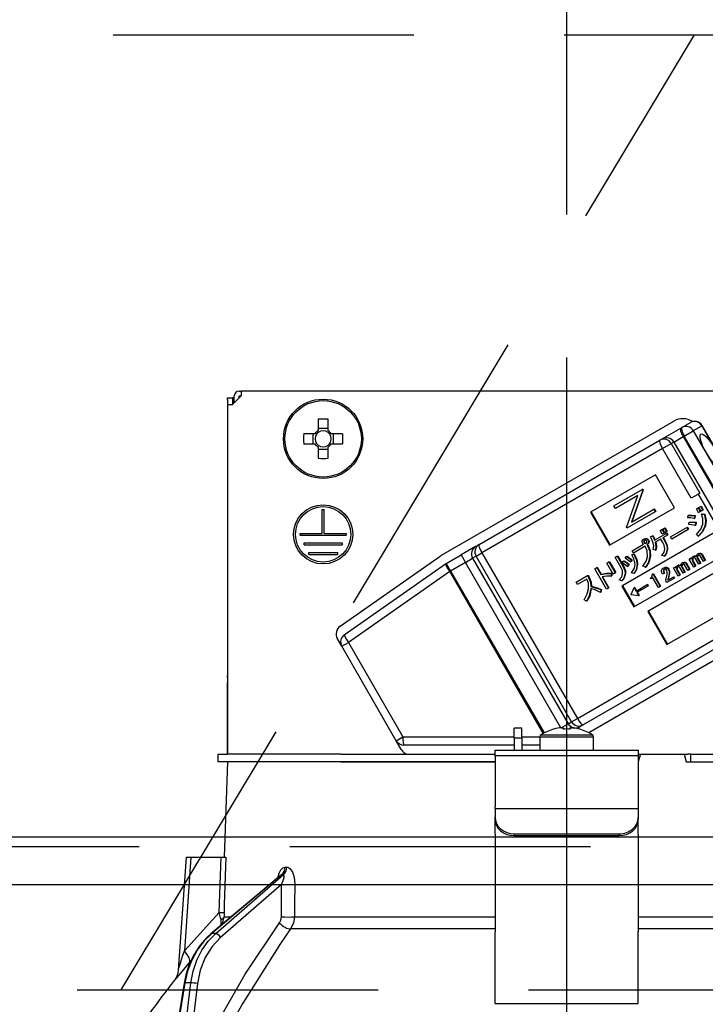
# Model space of a CAD drawing. Units: millimetres. Extents: x -101 to 6060, y -632 to 4286.
# Drawn here: x 2299 to 2371, y 2705 to 2808 of the extents above; entities that cross this region are included whole.
import ezdxf

# ---------------------------------------------------------------- set-up
doc = ezdxf.new("R2010")
doc.units = ezdxf.units.MM
doc.header["$LTSCALE"] = 3.75
doc.linetypes.add('DASHDOT', pattern=[50.5, 30, -9, 2.5, -9])
doc.linetypes.add('HIDDEN', pattern=[12.6, 8.4, -4.2])
for name, color, linetype, lineweight in [('1', 7, 'Continuous', 9), ('10', 3, 'Continuous', 9), ('7', 4, 'Continuous', 9)]:
    doc.layers.add(name, color=color, linetype=linetype, lineweight=lineweight)
doc.layers.add('2', color=136, linetype='Continuous', lineweight=9, true_color=0x008080)
doc.styles.get("Standard").update_dxf_attribs({"font": 'txt', "bigfont": 'bigfont'})
doc.styles.add('ＭＳ ゴシック', font='txt')
doc.dimstyles.get("Standard").update_dxf_attribs({"dimtxt": 0.18, "dimasz": 0.18, "dimexe": 0.18, "dimexo": 0.0625, "dimgap": 0.09, "dimtad": 0, "dimtih": 1, "dimtoh": 1, "dimdec": 4, "dimzin": 0, "dimdsep": 46, "dimtxsty": 'Standard', "dimcen": 0.09, "dimadec": 0, "dimazin": 0, "dimtfac": 1, "dimtdec": 4, "dimtofl": 0, "dimtmove": 0, "dimatfit": 3, "dimfxl": 1, "dimtolj": 1, "dimtzin": 0, "dimarcsym": 0})

# ---------------------------------------------------------------- blocks, each defined once
blk = doc.blocks.new('G19')
at = {"layer": '2', "color": 136, "linetype": 'Continuous', "lineweight": 30, "true_color": 0x008080}
for p, q in [((2322.32, 2768.98), (2322.52, 2768.98)), ((2322.52, 2768.98), (2322.52, 2768.48)), ((2390.72, 2768.98), (2322.52, 2768.98)), ((2321.12, 2768.28), (2321.62, 2768.28)), ((2321.12, 2768.08), (2321.12, 2768.28)), ((2321.12, 2768.08), (2321.12, 2739.18)), ((2321.12, 2767.58), (2321.62, 2767.58)), ((2321.12, 2767.58), (2321.12, 2730.98)), ((2322.52, 2768.48), (2321.62, 2767.58)), ((2321.62, 2768.28), (2321.62, 2768.08)), ((2321.82, 2768.28), (2321.62, 2768.28)), ((2321.62, 2768.08), (2321.62, 2767.58)), ((2321.82, 2767.78), (2321.82, 2768.48)), ((2322.32, 2768.48), (2322.52, 2768.48)), ((2322.32, 2768.28), (2322.32, 2768.48)), ((2330.61, 2766.03), (2330.61, 2764.84)), ((2331.64, 2764.84), (2331.64, 2766.03)), ((2343.51, 2751.79), (2367.84, 2765.84)), ((2368.68, 2765.17), (2369.58, 2765.69)), ((2330.27, 2764.5), (2329.08, 2764.5)), ((2330.03, 2764.5), (2330.03, 2763.47)), ((2331.64, 2765.07), (2330.61, 2765.07)), ((2333.16, 2764.5), (2331.97, 2764.5)), ((2332.21, 2763.47), (2332.21, 2764.5)), ((2366.61, 2763.97), (2368.56, 2765.1)), ((2368.56, 2765.1), (2368.68, 2765.17)), ((2368.93, 2764.27), (2369.88, 2764.82)), ((2370.79, 2765.35), (2369.88, 2764.82)), ((2369.88, 2764.82), (2379.88, 2747.5)), ((2370.79, 2765.35), (2370.81, 2765.36)), ((2380.79, 2748.03), (2370.79, 2765.35)), ((2380.81, 2748.04), (2370.81, 2765.36)), ((2329.08, 2763.47), (2330.27, 2763.47)), ((2331.97, 2763.47), (2333.16, 2763.47)), ((2347.45, 2752.91), (2366.36, 2763.83)), ((2366.36, 2763.83), (2366.61, 2763.97)), ((2366.65, 2762.96), (2367.57, 2763.49)), ((2367.84, 2763.64), (2367.57, 2763.49)), ((2367.57, 2763.49), (2370.57, 2758.29)), ((2367.84, 2763.64), (2368.81, 2764.21)), ((2367.84, 2763.64), (2377.84, 2746.32)), ((2368.93, 2764.27), (2368.81, 2764.21)), ((2368.81, 2764.21), (2378.81, 2746.89)), ((2378.93, 2746.95), (2368.93, 2764.27)), ((2330.61, 2763.13), (2330.61, 2761.94)), ((2330.61, 2762.9), (2331.64, 2762.9)), ((2331.64, 2761.94), (2331.64, 2763.13)), ((2366.65, 2762.96), (2347.74, 2752.04)), ((2369.65, 2757.76), (2366.65, 2762.96)), ((2365.91, 2760.22), (2359.12, 2756.3)), ((2367.91, 2756.76), (2365.91, 2760.22)), ((2361.57, 2756.96), (2364.54, 2758.67)), ((2364.58, 2758.61), (2363.4, 2755.27)), ((2364.63, 2758.64), (2363.45, 2755.3)), ((2364.59, 2758.7), (2364.54, 2758.67)), ((2364.54, 2758.67), (2364.58, 2758.61)), ((2364.63, 2758.64), (2364.58, 2758.61)), ((2364.59, 2758.7), (2364.63, 2758.64)), ((2370.57, 2758.29), (2370.42, 2758.2)), ((2364.07, 2758.04), (2361.73, 2756.69)), ((2362.88, 2754.69), (2364.07, 2758.04)), ((2370.42, 2758.2), (2369.65, 2757.76)), ((2372.59, 2754.44), (2370.42, 2758.2)), ((2331.02, 2756.58), (2331.22, 2756.58)), ((2331.02, 2754.08), (2331.02, 2756.58)), ((2331.22, 2754.08), (2331.22, 2756.58)), ((2359.12, 2756.3), (2361.12, 2752.84)), ((2359.17, 2756.33), (2361.17, 2752.87)), ((2361.12, 2752.84), (2367.91, 2756.76)), ((2361.73, 2756.69), (2361.57, 2756.96)), ((2365.89, 2756.34), (2362.92, 2754.63)), ((2363.4, 2755.27), (2365.73, 2756.62)), ((2365.78, 2756.64), (2365.73, 2756.62)), ((2365.73, 2756.62), (2365.89, 2756.34)), ((2365.78, 2756.64), (2365.94, 2756.37)), ((2365.94, 2756.37), (2365.89, 2756.34)), ((2370.2, 2756.64), (2370.38, 2756.75)), ((2370.42, 2756.25), (2370.2, 2756.64)), ((2370.38, 2756.75), (2370.43, 2756.78)), ((2370.38, 2756.75), (2370.61, 2756.36)), ((2370.61, 2756.36), (2370.42, 2756.25)), ((2370.43, 2756.78), (2370.66, 2756.39)), ((2370.46, 2756.8), (2370.65, 2756.9)), ((2370.69, 2756.41), (2370.46, 2756.8)), ((2370.61, 2756.36), (2370.66, 2756.39)), ((2370.65, 2756.9), (2370.7, 2756.93)), ((2370.65, 2756.9), (2370.87, 2756.51)), ((2370.87, 2756.51), (2370.69, 2756.41)), ((2370.7, 2756.93), (2370.92, 2756.54)), ((2370.87, 2756.51), (2370.92, 2756.54)), ((2369.3, 2755.71), (2369.33, 2755.97)), ((2369.33, 2755.97), (2369.38, 2756)), ((2369.4, 2755), (2369.43, 2755.24)), ((2369.43, 2755.24), (2369.48, 2755.27)), ((2370.03, 2755.93), (2369.98, 2755.65)), ((2369.98, 2755.65), (2370.03, 2755.68)), ((2370.03, 2755.93), (2370.08, 2755.96)), ((2370.08, 2755.96), (2370.03, 2755.68)), ((2370.12, 2755.21), (2370.08, 2754.92)), ((2370.12, 2755.21), (2370.17, 2755.24)), ((2370.17, 2755.24), (2370.13, 2754.95)), ((2370.75, 2756.11), (2370.8, 2756.14)), ((2370.75, 2756.11), (2371.05, 2756.07)), ((2370.8, 2756.14), (2371.1, 2756.1)), ((2371.05, 2756.07), (2371.1, 2756.1)), ((2372.59, 2754.44), (2362.41, 2748.56)), ((2362.92, 2754.63), (2362.88, 2754.69)), ((2366.41, 2754.38), (2366.6, 2754.49)), ((2366.63, 2754), (2366.41, 2754.38)), ((2366.6, 2754.49), (2366.65, 2754.52)), ((2366.6, 2754.49), (2366.82, 2754.1)), ((2366.65, 2754.52), (2366.87, 2754.13)), ((2366.68, 2754.53), (2366.86, 2754.64)), ((2366.9, 2754.15), (2366.68, 2754.53)), ((2366.82, 2754.1), (2366.87, 2754.13)), ((2366.86, 2754.64), (2366.91, 2754.67)), ((2366.86, 2754.64), (2367.08, 2754.26)), ((2367.08, 2754.26), (2366.9, 2754.15)), ((2366.91, 2754.67), (2367.13, 2754.29)), ((2367.05, 2754.08), (2367.11, 2754.11)), ((2367.08, 2754.26), (2367.13, 2754.29)), ((2367.11, 2754.11), (2367.22, 2753.92)), ((2367.48, 2753.73), (2369.19, 2754.71)), ((2369.33, 2754.48), (2367.62, 2753.49)), ((2369.19, 2754.71), (2369.25, 2754.74)), ((2369.19, 2754.71), (2369.33, 2754.48)), ((2369.25, 2754.74), (2369.38, 2754.51)), ((2369.33, 2754.48), (2369.38, 2754.51)), ((2370.08, 2754.92), (2370.13, 2754.95)), ((2371.1, 2754.85), (2371.15, 2754.88)), ((2328.72, 2754.08), (2331.02, 2754.08)), ((2328.72, 2753.88), (2328.72, 2754.08)), ((2328.72, 2753.88), (2333.52, 2753.88)), ((2329.12, 2753.08), (2333.12, 2753.08)), ((2329.12, 2752.88), (2329.12, 2753.08)), ((2331.22, 2754.08), (2333.52, 2754.08)), ((2333.12, 2753.08), (2333.12, 2752.88)), ((2333.52, 2754.08), (2333.52, 2753.88)), ((2364.7, 2753.49), (2364.75, 2753.52)), ((2364.7, 2753.26), (2364.75, 2753.29)), ((2364.73, 2753.11), (2364.78, 2753.14)), ((2364.82, 2753.05), (2364.88, 2753.08)), ((2364.96, 2753.51), (2365.01, 2753.54)), ((2365.12, 2753.39), (2365.17, 2753.42)), ((2365.18, 2753.12), (2365.23, 2753.15)), ((2365.38, 2753.71), (2365.59, 2753.84)), ((2365.59, 2753.84), (2365.65, 2753.87)), ((2365.82, 2753.37), (2367.05, 2754.08)), ((2366.47, 2753.49), (2365.9, 2753.16)), ((2366.68, 2753.14), (2366.47, 2753.49)), ((2366.82, 2754.1), (2366.63, 2754)), ((2367.16, 2753.89), (2366.68, 2753.61)), ((2366.68, 2753.61), (2366.88, 2753.26)), ((2366.73, 2753.64), (2366.94, 2753.29)), ((2366.88, 2753.26), (2366.94, 2753.29)), ((2367.05, 2754.08), (2367.16, 2753.89)), ((2367.16, 2753.89), (2367.22, 2753.92)), ((2367.62, 2753.49), (2367.48, 2753.73)), ((2370.39, 2753.8), (2370.2, 2753.98)), ((2370.39, 2753.8), (2370.45, 2753.83)), ((2329.12, 2752.88), (2333.12, 2752.88)), ((2329.62, 2752.08), (2332.62, 2752.08)), ((2329.62, 2751.88), (2329.62, 2752.08)), ((2332.62, 2752.08), (2332.62, 2751.88)), ((2347.09, 2752.7), (2345.56, 2751.82)), ((2347.09, 2752.7), (2347.45, 2752.91)), ((2363.48, 2752.26), (2364.66, 2752.94)), ((2363.62, 2752.02), (2363.48, 2752.26)), ((2364.84, 2752.73), (2363.62, 2752.02)), ((2363.66, 2746.39), (2373.84, 2752.27)), ((2365.04, 2752.93), (2365.09, 2752.96)), ((2365.04, 2752.93), (2365.06, 2752.88)), ((2365.06, 2752.88), (2365.12, 2752.91)), ((2365.09, 2752.96), (2365.12, 2752.91)), ((2365.93, 2752.33), (2365.69, 2752.41)), ((2365.93, 2752.33), (2365.98, 2752.36)), ((2367.14, 2752.42), (2367.19, 2752.45)), ((2329.62, 2751.88), (2332.62, 2751.88)), ((2332.91, 2744.38), (2343.37, 2751.7)), ((2344.01, 2750.92), (2345.56, 2751.82)), ((2346.01, 2751.04), (2344.46, 2750.14)), ((2345.56, 2751.82), (2346.01, 2751.04)), ((2346.01, 2751.04), (2346.77, 2751.48)), ((2356, 2733.73), (2346.01, 2751.04)), ((2347.13, 2751.69), (2346.77, 2751.48)), ((2346.77, 2751.48), (2356.77, 2734.16)), ((2347.13, 2751.69), (2347.74, 2752.04)), ((2357.13, 2734.37), (2347.13, 2751.69)), ((2347.74, 2752.04), (2357.74, 2734.72)), ((2360.83, 2750.97), (2361.04, 2751.09)), ((2361.04, 2751.09), (2361.09, 2751.12)), ((2361.04, 2751.09), (2361.71, 2749.94)), ((2361.09, 2751.12), (2361.76, 2749.97)), ((2361.7, 2751.58), (2361.91, 2751.7)), ((2362.34, 2750.46), (2361.7, 2751.58)), ((2361.91, 2751.7), (2361.96, 2751.73)), ((2361.91, 2751.7), (2362.55, 2750.59)), ((2361.96, 2751.73), (2362.6, 2750.62)), ((2362.44, 2751), (2362.57, 2751.19)), ((2362.57, 2751.19), (2362.63, 2751.22)), ((2362.76, 2751.47), (2362.88, 2751.65)), ((2362.88, 2751.65), (2362.94, 2751.68)), ((2363.41, 2751.3), (2363.28, 2751.1)), ((2363.28, 2751.1), (2363.33, 2751.13)), ((2363.47, 2751.33), (2363.33, 2751.13)), ((2363.41, 2751.3), (2363.47, 2751.33)), ((2363.44, 2751.84), (2363.64, 2751.92)), ((2363.44, 2751.84), (2363.5, 2751.87)), ((2363.5, 2751.87), (2363.69, 2751.95)), ((2363.64, 2751.92), (2363.69, 2751.95)), ((2365.34, 2751.68), (2365.39, 2751.71)), ((2366.84, 2751.7), (2366.6, 2751.78)), ((2366.84, 2751.7), (2366.89, 2751.73)), ((2368.72, 2751.01), (2368.77, 2751.04)), ((2368.94, 2751.05), (2369, 2751.08)), ((2369.44, 2751.4), (2369.6, 2751.5)), ((2369.93, 2750.56), (2369.44, 2751.4)), ((2369.6, 2751.5), (2369.65, 2751.53)), ((2369.6, 2751.5), (2369.67, 2751.37)), ((2369.65, 2751.53), (2369.7, 2751.45)), ((2369.78, 2751.35), (2369.83, 2751.38)), ((2369.78, 2751.18), (2369.83, 2751.21)), ((2369.78, 2751.18), (2370.09, 2750.65)), ((2369.81, 2751.64), (2369.86, 2751.67)), ((2369.83, 2751.21), (2370.14, 2750.68)), ((2370.07, 2751.69), (2370.12, 2751.72)), ((2370.44, 2750.86), (2370.1, 2751.44)), ((2370.28, 2751.63), (2370.33, 2751.66)), ((2370.29, 2751.48), (2370.34, 2751.51)), ((2370.29, 2751.48), (2370.6, 2750.95)), ((2370.34, 2751.51), (2370.65, 2750.98)), ((2370.35, 2751.95), (2370.4, 2751.98)), ((2370.57, 2751.99), (2370.63, 2752.02)), ((2370.95, 2751.15), (2370.6, 2751.74)), ((2370.74, 2751.86), (2370.8, 2751.89)), ((2370.74, 2751.86), (2371.1, 2751.24)), ((2370.8, 2751.89), (2371.16, 2751.27)), ((2371.1, 2751.24), (2370.95, 2751.15)), ((2371.1, 2751.24), (2371.16, 2751.27)), ((2333.33, 2743.45), (2343.94, 2750.88)), ((2344.37, 2750.09), (2333.76, 2742.66)), ((2344.01, 2750.92), (2344.46, 2750.14)), ((2344.37, 2750.09), (2344.46, 2750.14)), ((2354.16, 2733.13), (2344.37, 2750.09)), ((2344.46, 2750.14), (2354.25, 2733.19)), ((2359.55, 2750.38), (2359.76, 2750.5)), ((2360.79, 2748.23), (2359.55, 2750.38)), ((2359.76, 2750.5), (2359.81, 2750.53)), ((2359.76, 2750.5), (2360.18, 2749.78)), ((2359.81, 2750.53), (2360.23, 2749.81)), ((2361.5, 2749.82), (2360.83, 2750.97)), ((2362.55, 2750.59), (2362.6, 2750.62)), ((2363.1, 2750.82), (2362.96, 2750.62)), ((2362.96, 2750.62), (2363.02, 2750.65)), ((2363.15, 2750.85), (2363.02, 2750.65)), ((2363.1, 2750.82), (2363.15, 2750.85)), ((2363.99, 2750.84), (2364.04, 2750.87)), ((2364.87, 2750.53), (2364.61, 2750.65)), ((2364.87, 2750.53), (2364.92, 2750.56)), ((2366.72, 2750.45), (2366.78, 2750.48)), ((2366.74, 2750.2), (2366.79, 2750.23)), ((2367.04, 2750.5), (2367.09, 2750.53)), ((2367.27, 2750.31), (2367.33, 2750.34)), ((2367.81, 2750.46), (2367.97, 2750.55)), ((2368.3, 2749.62), (2367.81, 2750.46)), ((2367.97, 2750.55), (2368.02, 2750.58)), ((2367.97, 2750.55), (2368.04, 2750.43)), ((2368.02, 2750.58), (2368.06, 2750.51)), ((2368.14, 2750.4), (2368.2, 2750.43)), ((2368.15, 2750.24), (2368.2, 2750.27)), ((2368.15, 2750.24), (2368.46, 2749.71)), ((2368.18, 2750.7), (2368.23, 2750.73)), ((2368.2, 2750.27), (2368.51, 2749.74)), ((2368.44, 2750.74), (2368.49, 2750.77)), ((2368.81, 2749.91), (2368.47, 2750.5)), ((2368.65, 2750.69), (2368.7, 2750.72)), ((2368.66, 2750.54), (2368.71, 2750.57)), ((2368.66, 2750.54), (2368.96, 2750.01)), ((2368.71, 2750.57), (2369.02, 2750.03)), ((2368.96, 2750.01), (2368.81, 2749.91)), ((2368.96, 2750.01), (2369.02, 2750.03)), ((2369.32, 2750.21), (2368.97, 2750.8)), ((2369.11, 2750.92), (2369.16, 2750.95)), ((2369.11, 2750.92), (2369.47, 2750.3)), ((2369.16, 2750.95), (2369.53, 2750.33)), ((2369.47, 2750.3), (2369.32, 2750.21)), ((2369.47, 2750.3), (2369.53, 2750.33)), ((2370.09, 2750.65), (2369.93, 2750.56)), ((2370.09, 2750.65), (2370.14, 2750.68)), ((2370.6, 2750.95), (2370.44, 2750.86)), ((2370.6, 2750.95), (2370.65, 2750.98)), ((2357.6, 2748.96), (2358.81, 2749.66)), ((2357.74, 2748.72), (2357.6, 2748.96)), ((2358.73, 2749.29), (2357.74, 2748.72)), ((2358.81, 2749.66), (2358.86, 2749.69)), ((2358.81, 2749.66), (2358.92, 2749.48)), ((2358.86, 2749.69), (2358.97, 2749.51)), ((2358.92, 2749.48), (2358.97, 2749.51)), ((2360.18, 2749.78), (2360.23, 2749.81)), ((2360.32, 2749.54), (2361, 2748.35)), ((2360.38, 2749.54), (2361.05, 2748.38)), ((2361.28, 2749.89), (2361.33, 2749.92)), ((2361.28, 2749.89), (2361.28, 2749.6)), ((2361.28, 2749.6), (2361.33, 2749.63)), ((2361.33, 2749.92), (2361.33, 2749.63)), ((2361.71, 2749.94), (2361.5, 2749.82)), ((2361.71, 2749.94), (2361.76, 2749.97)), ((2362.38, 2749.11), (2362.13, 2749.22)), ((2362.38, 2749.11), (2362.43, 2749.14)), ((2362.73, 2749.85), (2362.78, 2749.88)), ((2363.65, 2749.87), (2363.42, 2749.96)), ((2363.65, 2749.87), (2363.7, 2749.9)), ((2371.91, 2749.83), (2365.12, 2745.91)), ((2365.37, 2749.4), (2365.44, 2749.44)), ((2365.43, 2749.31), (2365.37, 2749.4)), ((2365.64, 2749.43), (2365.43, 2749.31)), ((2365.56, 2749.78), (2365.64, 2749.83)), ((2365.64, 2749.83), (2365.7, 2749.86)), ((2365.64, 2749.83), (2366.4, 2748.53)), ((2366.22, 2748.43), (2365.64, 2749.43)), ((2365.7, 2749.86), (2366.45, 2748.56)), ((2366.81, 2749.89), (2366.64, 2749.8)), ((2366.81, 2749.89), (2366.86, 2749.92)), ((2367.1, 2748.93), (2367.03, 2749.06)), ((2367.85, 2749.36), (2367.1, 2748.93)), ((2367.22, 2749.19), (2367.77, 2749.51)), ((2367.27, 2749.56), (2367.24, 2749.36)), ((2367.24, 2749.36), (2367.29, 2749.39)), ((2367.27, 2749.56), (2367.33, 2749.59)), ((2367.33, 2749.59), (2367.29, 2749.39)), ((2367.35, 2749.93), (2367.4, 2749.96)), ((2367.77, 2749.51), (2367.82, 2749.54)), ((2367.77, 2749.51), (2367.85, 2749.36)), ((2367.82, 2749.54), (2367.9, 2749.39)), ((2367.85, 2749.36), (2367.9, 2749.39)), ((2368.46, 2749.71), (2368.3, 2749.62)), ((2368.46, 2749.71), (2368.51, 2749.74)), ((2359.16, 2748.53), (2359.21, 2748.56)), ((2360.2, 2748.19), (2360.15, 2747.91)), ((2360.15, 2747.91), (2360.2, 2747.94)), ((2360.25, 2748.22), (2360.2, 2747.94)), ((2360.2, 2748.19), (2360.25, 2748.22)), ((2361, 2748.35), (2360.79, 2748.23)), ((2361, 2748.35), (2361.05, 2748.38)), ((2362.41, 2748.56), (2363.66, 2746.39)), ((2362.46, 2748.58), (2363.71, 2746.42)), ((2363.37, 2747.67), (2363.68, 2748.4)), ((2363.73, 2748.43), (2363.68, 2748.4)), ((2363.68, 2748.4), (2363.88, 2748.05)), ((2363.73, 2748.43), (2363.93, 2748.08)), ((2363.88, 2748.05), (2365.03, 2748.72)), ((2365.11, 2748.57), (2363.96, 2747.91)), ((2364.01, 2747.94), (2364.21, 2747.59)), ((2365.03, 2748.72), (2365.08, 2748.75)), ((2365.03, 2748.72), (2365.11, 2748.57)), ((2365.08, 2748.75), (2365.16, 2748.6)), ((2365.11, 2748.57), (2365.16, 2748.6)), ((2366.4, 2748.53), (2366.22, 2748.43)), ((2366.4, 2748.53), (2366.45, 2748.56)), ((2358.69, 2746.99), (2358.45, 2747.12)), ((2358.69, 2746.99), (2358.74, 2747.02)), ((2363.38, 2747.66), (2363.37, 2747.67)), ((2364.16, 2747.56), (2363.38, 2747.66)), ((2363.96, 2747.91), (2364.16, 2747.56)), ((2364.21, 2747.59), (2364.16, 2747.56)), ((2365.12, 2745.91), (2367.12, 2742.44)), ((2365.17, 2745.94), (2367.17, 2742.47)), ((2367.12, 2742.44), (2373.91, 2746.36)), ((2357.74, 2734.72), (2376.65, 2745.64)), ((2377.26, 2744.95), (2358.35, 2734.03)), ((2379.74, 2745.23), (2358.94, 2733.22)), ((2333.07, 2742.27), (2332.61, 2743.06)), ((2333.07, 2742.27), (2333.76, 2742.66)), ((2338.78, 2732.37), (2333.07, 2742.27)), ((2333.76, 2742.66), (2339.47, 2732.77)), ((2321.12, 2738.98), (2321.12, 2739.18)), ((2321.12, 2739.18), (2321.12, 2739.18)), ((2321.12, 2738.98), (2321.12, 2738.98)), ((2321.12, 2738.98), (2321.12, 2738.48)), ((2321.12, 2736.98), (2321.12, 2738.48)), ((2321.12, 2738.48), (2321.12, 2738.48)), ((2321.12, 2736.98), (2321.12, 2736.98)), ((2321.12, 2730.98), (2321.12, 2736.98)), ((2357.13, 2734.37), (2357.74, 2734.72)), ((2351.92, 2733.68), (2351.12, 2733.68)), ((2351.12, 2732.68), (2351.12, 2733.68)), ((2351.92, 2732.68), (2351.92, 2733.68)), ((2355.31, 2733.6), (2355.31, 2733.61)), ((2356.04, 2733.74), (2356.77, 2734.16)), ((2356.06, 2733.74), (2356.25, 2733.74)), ((2356.25, 2733.74), (2356.25, 2733.6)), ((2356.77, 2734.16), (2357.13, 2734.37)), ((2356.99, 2733.6), (2356.99, 2733.74)), ((2356.99, 2733.74), (2357.19, 2733.74)), ((2357.69, 2733.65), (2357.99, 2733.83)), ((2357.93, 2733.6), (2357.93, 2733.61)), ((2358.35, 2734.03), (2357.99, 2733.83)), ((2338.78, 2732.37), (2339.47, 2732.77)), ((2339.47, 2732.77), (2351.12, 2732.77)), ((2351.12, 2732.68), (2351.12, 2731.38)), ((2351.12, 2732.68), (2351.92, 2732.68)), ((2351.92, 2732.77), (2353.82, 2732.77)), ((2351.92, 2732.68), (2351.92, 2731.38)), ((2353.82, 2732.78), (2353.82, 2731.38)), ((2353.82, 2732.78), (2359.42, 2732.78)), ((2353.95, 2733.01), (2359.3, 2733.01)), ((2359.42, 2731.38), (2359.42, 2732.78)), ((2339.33, 2731.42), (2338.78, 2732.37)), ((2351.12, 2731.92), (2339.56, 2731.92)), ((2353.82, 2731.92), (2351.92, 2731.92)), ((2320.12, 2730.18), (2320.12, 2730.98)), ((2320.12, 2730.98), (2321.12, 2730.98)), ((2332.98, 2730.98), (2321.12, 2730.98)), ((2332.98, 2730.98), (2349.12, 2730.98)), ((2349.12, 2731.38), (2364.12, 2731.38)), ((2349.12, 2730.79), (2349.12, 2731.38)), ((2364.12, 2730.79), (2349.12, 2730.79)), ((2349.12, 2730.79), (2349.12, 2725.44)), ((2364.12, 2731.38), (2364.12, 2730.79)), ((2364.34, 2730.98), (2364.12, 2730.18)), ((2364.12, 2730.98), (2364.34, 2730.98)), ((2364.12, 2730.79), (2364.12, 2725.44)), ((2364.34, 2730.98), (2368.91, 2730.98)), ((2368.91, 2730.98), (2369.12, 2730.18)), ((2368.91, 2730.98), (2369.35, 2730.98)), ((2369.62, 2730.98), (2369.35, 2730.98)), ((2369.62, 2730.18), (2369.62, 2730.98)), ((2369.62, 2730.98), (2369.9, 2730.98)), ((2369.9, 2730.98), (2380.27, 2730.98)), ((2321.12, 2730.18), (2320.12, 2730.18)), ((2321.12, 2730.18), (2320.77, 2720.18)), ((2332.98, 2730.18), (2321.12, 2730.18)), ((2332.98, 2730.18), (2349.12, 2730.18)), ((2349.12, 2730.18), (2332.98, 2730.18)), ((2369.12, 2730.18), (2380.27, 2730.18)), ((2369.9, 2730.18), (2380.27, 2730.18)), ((2349.12, 2725.24), (2349.12, 2725.44)), ((2364.12, 2725.44), (2364.12, 2725.24)), ((2349.12, 2725.24), (2349.12, 2724.37)), ((2364.12, 2725.24), (2349.12, 2725.24)), ((2349.12, 2724.17), (2349.12, 2724.37)), ((2364.12, 2725.24), (2364.12, 2724.37)), ((2364.12, 2724.37), (2364.12, 2724.17)), ((2349.12, 2722.6), (2349.12, 2724.17)), ((2364.12, 2722.6), (2364.12, 2724.17)), ((2349.12, 2722.6), (2349.12, 2722.52)), ((2349.12, 2722.52), (2349.12, 2712.37)), ((2351.12, 2722.64), (2362.12, 2722.64)), ((2351.12, 2722.64), (2351.12, 2722.44)), ((2351.12, 2722.44), (2362.12, 2722.44)), ((2362.12, 2722.44), (2362.12, 2722.64)), ((2364.12, 2722.6), (2364.12, 2722.52)), ((2364.12, 2722.52), (2364.12, 2712.37)), ((2316.77, 2720.18), (2315.95, 2708.37)), ((2317.27, 2720.18), (2316.59, 2710.38)), ((2317.27, 2720.18), (2320.44, 2720.18)), ((2327.14, 2719.14), (2327.31, 2719.14)), ((2326.64, 2718.28), (2319.36, 2712.16)), ((2326.79, 2718.36), (2319.45, 2712.18)), ((2319.87, 2712.18), (2326.96, 2718.36)), ((2326.96, 2718.36), (2326.79, 2718.36)), ((2326.77, 2717.34), (2320.39, 2711.79)), ((2326.75, 2713.93), (2326.77, 2717.34)), ((2316.59, 2710.38), (2320.25, 2714.4)), ((2320.6, 2713.2), (2320.74, 2713.93)), ((2320.74, 2713.93), (2321.47, 2713.93)), ((2328.11, 2713.93), (2349.12, 2713.93)), ((2364.12, 2713.93), (2385.13, 2713.93)), ((2320.44, 2713.07), (2320.43, 2713.65)), ((2319.87, 2712.18), (2319.45, 2712.18)), ((2349.12, 2712.67), (2327.71, 2712.67)), ((2349.12, 2706.03), (2349.12, 2712.37)), ((2385.53, 2712.67), (2364.12, 2712.67)), ((2364.12, 2706.03), (2364.12, 2712.37)), ((2317.3, 2709.38), (2317.13, 2709.18)), ((2316.56, 2707.01), (2316.03, 2703.78)), ((2316.65, 2707.02), (2316.12, 2703.78)), ((2317.27, 2707.02), (2316.65, 2707.02)), ((2316.87, 2703.78), (2317.27, 2707.02)), ((2317.96, 2706.95), (2317.57, 2703.78)), ((2349.12, 2704.88), (2349.12, 2706.03)), ((2364.12, 2704.88), (2364.12, 2706.03)), ((2349.12, 2704.88), (2364.12, 2704.88))]:
    blk.add_line(p, q, dxfattribs=at)
for points in [[(2369.98, 2755.65), (2369.6, 2755.71), (2369.3, 2755.71)], [(2369.33, 2755.97), (2369.72, 2755.97), (2370.03, 2755.93)], [(2369.38, 2756), (2369.77, 2756), (2370.08, 2755.96)], [(2369.43, 2755.24), (2369.82, 2755.24), (2370.12, 2755.21)], [(2369.48, 2755.27), (2369.87, 2755.27), (2370.17, 2755.24)], [(2370.87, 2755.05), (2370.87, 2755.65), (2370.75, 2756.11)], [(2371.05, 2756.07), (2371.17, 2755.39), (2371.1, 2754.85)], [(2371.1, 2756.1), (2371.22, 2755.42), (2371.15, 2754.88)], [(2370.08, 2754.92), (2369.7, 2754.98), (2369.4, 2755)], [(2370.2, 2753.98), (2370.66, 2754.53), (2370.87, 2755.05)], [(2371.1, 2754.85), (2370.78, 2754.21), (2370.39, 2753.8)], [(2371.15, 2754.88), (2370.83, 2754.24), (2370.45, 2753.83)], [(2364.54, 2753.29), (2364.61, 2753.41), (2364.7, 2753.49)], [(2364.58, 2753.04), (2364.54, 2753.17), (2364.54, 2753.29)], [(2364.7, 2753.49), (2364.84, 2753.53), (2364.96, 2753.51)], [(2364.78, 2753.35), (2364.72, 2753.31), (2364.7, 2753.26)], [(2364.7, 2753.26), (2364.7, 2753.17), (2364.73, 2753.11)], [(2364.73, 2753.11), (2364.78, 2753.07), (2364.82, 2753.05)], [(2364.75, 2753.52), (2364.89, 2753.56), (2365.01, 2753.54)], [(2364.8, 2753.36), (2364.78, 2753.34), (2364.75, 2753.29)], [(2364.75, 2753.29), (2364.75, 2753.2), (2364.78, 2753.14)], [(2364.9, 2753.36), (2364.83, 2753.37), (2364.78, 2753.35)], [(2364.78, 2753.14), (2364.83, 2753.1), (2364.88, 2753.08)], [(2364.88, 2753.08), (2364.95, 2753.07), (2364.96, 2753.08)], [(2365, 2753.28), (2364.95, 2753.34), (2364.9, 2753.36)], [(2364.95, 2753.06), (2365, 2753.11), (2365.02, 2753.16)], [(2364.96, 2753.51), (2365.06, 2753.46), (2365.12, 2753.39)], [(2365.02, 2753.16), (2365.02, 2753.23), (2365, 2753.28)], [(2365.01, 2753.54), (2365.11, 2753.49), (2365.17, 2753.42)], [(2365.18, 2753.12), (2365.12, 2753), (2365.04, 2752.93)], [(2365.23, 2753.15), (2365.17, 2753.03), (2365.09, 2752.96)], [(2365.12, 2753.39), (2365.18, 2753.24), (2365.18, 2753.12)], [(2365.17, 2753.42), (2365.24, 2753.27), (2365.23, 2753.15)], [(2365.68, 2753.08), (2365.53, 2753.45), (2365.38, 2753.71)], [(2365.59, 2753.84), (2365.73, 2753.58), (2365.82, 2753.37)], [(2365.65, 2753.87), (2365.78, 2753.61), (2365.88, 2753.4)], [(2365.69, 2752.41), (2365.73, 2752.79), (2365.68, 2753.08)], [(2365.9, 2753.16), (2365.97, 2752.7), (2365.93, 2752.33)], [(2365.95, 2753.19), (2366.02, 2752.73), (2365.98, 2752.36)], [(2366.91, 2752.42), (2366.83, 2752.84), (2366.68, 2753.14)], [(2366.88, 2753.26), (2367.09, 2752.8), (2367.14, 2752.42)], [(2366.94, 2753.29), (2367.14, 2752.83), (2367.19, 2752.45)], [(2364.66, 2752.94), (2364.61, 2752.99), (2364.58, 2753.04)], [(2364.82, 2753.05), (2364.89, 2753.04), (2364.95, 2753.06)], [(2365.08, 2751.64), (2365.04, 2752.27), (2364.84, 2752.73)], [(2365.06, 2752.88), (2365.31, 2752.23), (2365.34, 2751.68)], [(2365.12, 2752.91), (2365.36, 2752.26), (2365.39, 2751.71)], [(2366.6, 2751.78), (2366.82, 2752.12), (2366.91, 2752.42)], [(2367.14, 2752.42), (2367.03, 2751.99), (2366.84, 2751.7)], [(2367.19, 2752.45), (2367.08, 2752.02), (2366.89, 2751.73)], [(2362.57, 2751.19), (2362.87, 2750.99), (2363.1, 2750.82)], [(2362.63, 2751.22), (2362.93, 2751.02), (2363.15, 2750.85)], [(2363.28, 2751.1), (2363, 2751.32), (2362.76, 2751.47)], [(2362.88, 2751.65), (2363.19, 2751.46), (2363.41, 2751.3)], [(2362.94, 2751.68), (2363.24, 2751.49), (2363.47, 2751.33)], [(2363.79, 2750.86), (2363.66, 2751.42), (2363.44, 2751.84)], [(2363.64, 2751.92), (2363.9, 2751.34), (2363.99, 2750.84)], [(2363.69, 2751.95), (2363.96, 2751.37), (2364.04, 2750.87)], [(2364.61, 2750.65), (2364.95, 2751.17), (2365.08, 2751.64)], [(2365.34, 2751.68), (2365.16, 2751), (2364.87, 2750.53)], [(2365.39, 2751.71), (2365.21, 2751.03), (2364.92, 2750.56)], [(2368.72, 2751.01), (2368.84, 2751.05), (2368.94, 2751.05)], [(2368.77, 2751.04), (2368.89, 2751.08), (2369, 2751.08)], [(2368.94, 2751.05), (2369.05, 2750.99), (2369.11, 2750.92)], [(2369, 2751.08), (2369.1, 2751.02), (2369.16, 2750.95)], [(2369.67, 2751.37), (2369.72, 2751.54), (2369.81, 2751.64)], [(2369.78, 2751.35), (2369.76, 2751.25), (2369.78, 2751.18)], [(2369.88, 2751.49), (2369.81, 2751.42), (2369.78, 2751.35)], [(2369.81, 2751.64), (2369.95, 2751.69), (2370.07, 2751.69)], [(2369.83, 2751.38), (2369.82, 2751.28), (2369.83, 2751.21)], [(2369.93, 2751.52), (2369.86, 2751.45), (2369.83, 2751.38)], [(2369.86, 2751.67), (2370, 2751.72), (2370.12, 2751.72)], [(2370.01, 2751.51), (2369.94, 2751.51), (2369.88, 2751.49)], [(2370.1, 2751.44), (2370.06, 2751.49), (2370.01, 2751.51)], [(2370.07, 2751.69), (2370.13, 2751.66), (2370.18, 2751.64)], [(2370.12, 2751.72), (2370.18, 2751.69), (2370.19, 2751.69)], [(2370.18, 2751.64), (2370.23, 2751.84), (2370.35, 2751.95)], [(2370.28, 2751.63), (2370.27, 2751.54), (2370.29, 2751.48)], [(2370.41, 2751.79), (2370.32, 2751.71), (2370.28, 2751.63)], [(2370.33, 2751.66), (2370.32, 2751.57), (2370.34, 2751.51)], [(2370.44, 2751.8), (2370.37, 2751.74), (2370.33, 2751.66)], [(2370.35, 2751.95), (2370.47, 2751.99), (2370.57, 2751.99)], [(2370.4, 2751.98), (2370.52, 2752.02), (2370.63, 2752.02)], [(2370.54, 2751.81), (2370.47, 2751.81), (2370.41, 2751.79)], [(2370.6, 2751.74), (2370.57, 2751.78), (2370.54, 2751.81)], [(2370.57, 2751.99), (2370.68, 2751.94), (2370.74, 2751.86)], [(2370.63, 2752.02), (2370.73, 2751.97), (2370.8, 2751.89)], [(2362.48, 2749.85), (2362.45, 2750.2), (2362.34, 2750.46)], [(2362.96, 2750.62), (2362.68, 2750.84), (2362.44, 2751)], [(2362.55, 2750.59), (2362.72, 2750.18), (2362.73, 2749.85)], [(2362.6, 2750.62), (2362.77, 2750.21), (2362.78, 2749.88)], [(2363.42, 2749.96), (2363.71, 2750.43), (2363.79, 2750.86)], [(2363.99, 2750.84), (2363.88, 2750.27), (2363.65, 2749.87)], [(2364.04, 2750.87), (2363.93, 2750.3), (2363.7, 2749.9)], [(2366.55, 2750.22), (2366.63, 2750.36), (2366.72, 2750.45)], [(2366.64, 2749.8), (2366.55, 2750.02), (2366.55, 2750.22)], [(2366.72, 2750.45), (2366.9, 2750.51), (2367.04, 2750.5)], [(2366.74, 2750.2), (2366.73, 2750.11), (2366.75, 2750.02), (2366.81, 2749.89)], [(2366.81, 2750.31), (2366.76, 2750.26), (2366.74, 2750.2)], [(2366.78, 2750.48), (2366.95, 2750.54), (2367.09, 2750.53)], [(2366.79, 2750.23), (2366.78, 2750.14), (2366.8, 2750.05), (2366.86, 2749.92)], [(2366.85, 2750.32), (2366.81, 2750.29), (2366.79, 2750.23)], [(2366.95, 2750.33), (2366.87, 2750.33), (2366.81, 2750.31)], [(2367.1, 2750.21), (2367.03, 2750.29), (2366.95, 2750.33)], [(2367.04, 2750.5), (2367.19, 2750.42), (2367.27, 2750.31)], [(2367.09, 2750.53), (2367.24, 2750.45), (2367.33, 2750.34)], [(2367.14, 2749.85), (2367.15, 2750.06), (2367.1, 2750.21)], [(2367.27, 2750.31), (2367.35, 2750.11), (2367.35, 2749.93)], [(2367.33, 2750.34), (2367.4, 2750.14), (2367.4, 2749.96)], [(2368.04, 2750.43), (2368.09, 2750.6), (2368.18, 2750.7)], [(2368.14, 2750.4), (2368.13, 2750.31), (2368.15, 2750.24)], [(2368.25, 2750.55), (2368.18, 2750.48), (2368.14, 2750.4)], [(2368.18, 2750.7), (2368.32, 2750.75), (2368.44, 2750.74)], [(2368.2, 2750.43), (2368.18, 2750.34), (2368.2, 2750.27)], [(2368.3, 2750.58), (2368.23, 2750.51), (2368.2, 2750.43)], [(2368.23, 2750.73), (2368.37, 2750.78), (2368.49, 2750.77)], [(2368.38, 2750.57), (2368.31, 2750.57), (2368.25, 2750.55)], [(2368.47, 2750.5), (2368.43, 2750.55), (2368.38, 2750.57)], [(2368.44, 2750.74), (2368.5, 2750.72), (2368.55, 2750.7)], [(2368.49, 2750.77), (2368.55, 2750.75), (2368.56, 2750.75)], [(2368.55, 2750.7), (2368.6, 2750.9), (2368.72, 2751.01)], [(2368.65, 2750.69), (2368.64, 2750.6), (2368.66, 2750.54)], [(2368.78, 2750.85), (2368.69, 2750.77), (2368.65, 2750.69)], [(2368.7, 2750.72), (2368.69, 2750.63), (2368.71, 2750.57)], [(2368.81, 2750.86), (2368.74, 2750.8), (2368.7, 2750.72)], [(2368.91, 2750.87), (2368.84, 2750.87), (2368.78, 2750.85)], [(2368.97, 2750.8), (2368.94, 2750.84), (2368.91, 2750.87)], [(2358.9, 2748.29), (2358.89, 2748.87), (2358.73, 2749.29)], [(2358.92, 2749.48), (2359.12, 2748.96), (2359.16, 2748.53)], [(2358.97, 2749.51), (2359.17, 2748.99), (2359.21, 2748.56)], [(2360.18, 2749.78), (2360.79, 2749.87), (2361.28, 2749.89)], [(2360.23, 2749.81), (2360.84, 2749.9), (2361.33, 2749.92)], [(2360.83, 2749.59), (2360.54, 2749.57), (2360.32, 2749.54)], [(2361.28, 2749.6), (2361.03, 2749.6), (2360.83, 2749.59)], [(2362.13, 2749.22), (2362.38, 2749.54), (2362.48, 2749.85)], [(2362.73, 2749.85), (2362.6, 2749.4), (2362.38, 2749.11)], [(2362.78, 2749.88), (2362.65, 2749.43), (2362.43, 2749.14)], [(2365.44, 2749.44), (2365.53, 2749.51), (2365.57, 2749.59)], [(2365.57, 2749.59), (2365.58, 2749.7), (2365.56, 2749.78)], [(2367.03, 2749.06), (2367.01, 2749.21), (2367.03, 2749.34)], [(2367.03, 2749.34), (2367.09, 2749.63), (2367.14, 2749.85)], [(2367.24, 2749.36), (2367.22, 2749.26), (2367.22, 2749.19)], [(2367.35, 2749.93), (2367.31, 2749.72), (2367.27, 2749.56)], [(2367.29, 2749.39), (2367.27, 2749.29), (2367.27, 2749.22)], [(2367.4, 2749.96), (2367.36, 2749.75), (2367.33, 2749.59)], [(2358.45, 2747.12), (2358.78, 2747.74), (2358.9, 2748.29)], [(2359.15, 2748.3), (2358.98, 2747.53), (2358.69, 2746.99)], [(2359.2, 2748.33), (2359.03, 2747.56), (2358.74, 2747.02)], [(2360.15, 2747.91), (2359.6, 2748.16), (2359.15, 2748.3)], [(2359.16, 2748.53), (2359.75, 2748.36), (2360.2, 2748.19)], [(2359.21, 2748.56), (2359.8, 2748.39), (2360.25, 2748.22)], [(2316.77, 2720.18), (2316.78, 2720.18), (2316.81, 2720.18), (2316.88, 2720.18), (2316.98, 2720.18), (2317.12, 2720.18), (2317.27, 2720.18)], [(2320.25, 2714.4), (2320.41, 2719.2), (2320.44, 2720.18)], [(2320.44, 2720.18), (2320.7, 2720.18), (2320.88, 2720.18), (2320.94, 2720.18)], [(2320.94, 2720.18), (2320.77, 2715.19), (2320.75, 2714.4)], [(2326.36, 2718.04), (2326.5, 2718.51), (2326.69, 2718.85), (2326.9, 2719.06), (2327.14, 2719.14)], [(2327.31, 2719.14), (2327.41, 2719.13), (2327.64, 2718.99), (2327.68, 2718.95), (2327.9, 2718.62), (2328.07, 2718.09), (2328.14, 2717.34)], [(2326.79, 2718.36), (2326.74, 2718.34), (2326.68, 2718.31), (2326.64, 2718.27)], [(2326.66, 2718.29), (2326.66, 2718.29), (2326.64, 2718.28)], [(2326.77, 2717.34), (2326.95, 2717.76), (2327.03, 2718.06), (2327.04, 2718.25), (2327.02, 2718.31), (2326.99, 2718.35), (2326.96, 2718.36)], [(2328.14, 2717.34), (2328.12, 2715.35), (2328.11, 2713.93)], [(2320.43, 2713.65), (2320.39, 2713.83), (2320.25, 2714.4)], [(2320.75, 2714.4), (2320.74, 2714.04), (2320.74, 2713.93)], [(2326.55, 2713.3), (2326.7, 2713.6), (2326.75, 2713.93)], [(2328.11, 2713.93), (2328.01, 2713.28), (2327.71, 2712.67)], [(2320.59, 2703.78), (2322.97, 2707.93), (2326.55, 2713.3)], [(2319.36, 2712.16), (2318.93, 2711.77), (2318.21, 2710.95), (2317.6, 2710.01), (2317.11, 2708.98), (2316.75, 2707.87), (2316.56, 2707.01)], [(2319.45, 2712.18), (2318.64, 2711.39), (2317.94, 2710.45), (2317.37, 2709.39), (2316.93, 2708.24), (2316.65, 2707.02)], [(2317.27, 2707.02), (2317.5, 2708.24), (2317.89, 2709.39), (2318.43, 2710.45), (2319.09, 2711.39), (2319.87, 2712.18)], [(2327.71, 2712.67), (2326.66, 2711.16), (2322.7, 2704.9), (2322.08, 2703.78)], [(2320.39, 2711.79), (2319.49, 2710.84), (2318.77, 2709.68), (2318.26, 2708.37), (2317.96, 2706.95)], [(2315.95, 2708.37), (2315.95, 2708.37), (2315.96, 2708.4), (2315.98, 2708.48), (2316.07, 2708.77), (2316.44, 2709.93), (2316.59, 2710.38)], [(2317.13, 2709.18), (2316.18, 2708.05), (2315.75, 2707.54), (2315.58, 2707.34), (2315.53, 2707.28)], [(2315.94, 2708.37), (2315.94, 2708.35), (2315.89, 2708.01), (2315.79, 2707.73), (2315.69, 2707.51), (2315.59, 2707.36), (2315.53, 2707.28)]]:
    blk.add_lwpolyline(points, dxfattribs=at)
for centre, radius in [((2331.12, 2763.98), 4.15), ((2331.12, 2763.98), 4), ((2331.12, 2753.98), 3.1), ((2331.12, 2753.98), 2.9)]:
    blk.add_circle(centre, radius, dxfattribs=at)
for centre, radius, start, end in [((2322.32, 2768.48), 0.5, 90, 180), ((2368.79, 2764.19), 1.9, 56.9715, 120), ((2370.03, 2764.91), 0.9, 30, 120), ((2331.12, 2763.98), 0.997, 121.1149, 148.8851), ((2331.12, 2763.98), 0.851, 142.7589, 217.2411), ((2331.12, 2763.98), 0.851, 127.2411, 142.7589), ((2331.12, 2763.98), 0.851, 52.7589, 127.2411), ((2331.12, 2763.98), 0.997, 31.1149, 58.8851), ((2331.12, 2763.98), 0.851, 37.2411, 52.7589), ((2331.12, 2763.98), 0.851, 322.7589, 37.2411), ((2331.12, 2763.98), 0.997, 211.1149, 238.8851), ((2331.12, 2763.98), 0.851, 217.2411, 232.7589), ((2331.12, 2763.98), 0.997, 301.1149, 328.8851), ((2331.12, 2763.98), 0.851, 307.2411, 322.7589), ((2367.06, 2763.19), 0.9, 30, 120), ((2331.12, 2763.98), 0.851, 232.7589, 307.2411), ((2344.46, 2750.14), 1.9, 120, 125), ((2344.46, 2750.14), 0.9, 120, 125), ((2333.48, 2743.56), 1, 125, 210), ((2333.85, 2742.72), 0.9, 125, 210), ((2356.62, 2728.78), 5, 105.2193, 122.336), ((2356.62, 2728.78), 4.99, 96.5034, 105.1879), ((2356.62, 2728.78), 4.99, 74.8121, 83.4966), ((2356.62, 2728.78), 5, 57.664, 74.7807), ((2354.09, 2732.78), 0.27, 122.336, 180), ((2359.15, 2732.78), 0.27, 0, 57.664), ((2339.56, 2732.82), 0.9, 210, 270), ((2340.2, 2731.92), 1, 210, 250.0089), ((2395.77, 2644.64), 101.8, 142.0214, 144.4779)]:
    blk.add_arc(centre, radius, start, end, dxfattribs=at)
for centre, major_axis, ratio, start_param, end_param in [((2331.12, 2761.55), (-10.05, 0), 0.446198, -1.622069, -1.519524), ((2370.03, 2764.91), (0.45, -0.779), 0.968246, 1.570796, 3.141593), ((2333.56, 2763.98), (0, -10.05), 0.446198, -1.622069, -1.519524), ((2328.69, 2763.98), (0, 10.05), 0.446198, -1.622069, -1.519524), ((2369.01, 2764.32), (0.45, -0.779), 0.25, -3.141593, -1.570796), ((2369.13, 2764.39), (0.45, -0.779), 0.25, -3.141593, -1.570796), ((2369.13, 2764.39), (0.45, -0.779), 0.968246, 1.570796, 3.141593), ((2366.81, 2763.05), (0.45, -0.779), 0.198825, 3.141593, 4.712389), ((2366.81, 2763.05), (0.45, -0.779), 0.980035, 1.570796, 3.141593), ((2331.12, 2766.42), (10.05, 0), 0.446198, -1.622069, -1.519524), ((2347.54, 2751.93), (-0.45, 0.779), 0.984808, 0, 1.570796), ((2347.9, 2752.13), (0.45, -0.779), 0.984808, 3.141593, 4.712389), ((2347.9, 2752.13), (0.45, -0.779), 0.198825, 3.141593, 4.712389), ((2344.46, 2750.14), (-0.516, 0.737), 0.115067, 0, 1.56073), ((2333.85, 2742.72), (-0.516, 0.737), 0.115067, 0, 1.56073), ((2357.9, 2734.81), (0.45, -0.779), 0.198825, -1.570796, 0), ((2356.62, 2729.22), (4.9, 0), 0.894934, 1.495267, 1.646326), ((2357.54, 2734.6), (0.45, -0.779), 0.984808, -1.570796, 0), ((2357.9, 2734.81), (-0.45, 0.779), 0.984808, 1.570796, 3.141593), ((2339.56, 2732.82), (0, -0.9), 0.100194, -1.513014, 0), ((2351.12, 2724.37), (-2, 0), 0.866025, 0, 1.570796), ((2362.12, 2724.37), (-2, 0), 0.866025, 1.570796, 3.141593), ((2351.12, 2724.17), (2, 0), 0.866025, 3.141593, 4.712389), ((2362.12, 2724.17), (2, 0), 0.866025, -1.570796, 0), ((2326.32, 2719.18), (-0.005, -1), 0.821576, 0.615142, 1.540173), ((2326.49, 2719.18), (0.005, -1), 0.816706, 0.606652, 1.531683), ((2327.35, 2717.38), (-1, 0.007), 0.047692, 0.960687, 2.485011), ((2319.75, 2714.44), (0.999, -0.033), 0.021274, -7.32972, -6.382811), ((2319.75, 2713.97), (-1, -0.015), 0.439067, 2.310188, 3.027643), ((2327.32, 2713.97), (-1, 0.007), 0.047633, 0.960683, 2.481939), ((2327.13, 2713.33), (0.813, -0.582), 0.404299, -2.033009, -0.52172), ((2319.68, 2711.77), (-0.322, 0.383), 0.453348, -0.378039, -0.000363), ((2320.1, 2711.77), (-0.328, 0.377), 0.486156, -1.928192, -0.385987), ((2315.59, 2710.45), (-1.52, 1.3), 0.324618, -3.089939, -1.985955), ((2317.06, 2706.93), (-0.493, 0.081), 0.071387, -0.602019, 0), ((2317.67, 2706.93), (-0.496, 0.062), 0.127696, -2.170664, -0.605928)]:
    blk.add_ellipse(centre, major_axis=major_axis, ratio=ratio, start_param=start_param, end_param=end_param, dxfattribs=at)
blk.add_ellipse((2371.68, 2762.75), major_axis=(1, -1.73), ratio=0.25, dxfattribs=at)
blk = doc.blocks.new('G18')
at = {"layer": '2', "color": 136, "linetype": 'DASHDOT', "lineweight": 30, "true_color": 0x008080}
blk.add_line((2356.62, 2696.42), (2356.62, 2772.48), dxfattribs=at)
blk.add_blockref('G19', (0, 0))
blk = doc.blocks.new('_DOT')
at = {"color": 0}
blk.add_line((-0.5, 0), (-1, 0), dxfattribs=at)
at = {"color": 0, "const_width": 0.5}
blk.add_lwpolyline([(-0.25, 0, 1), (0.25, 0, 1)], format="xyb", close=True, dxfattribs=at)
blk = doc.blocks.new('Dim48')
at = {"layer": '2', "color": 136, "linetype": 'Continuous', "lineweight": 30, "true_color": 0x008080}
for p, q in [((2356.62, 2787.48), (2356.62, 2905.09)), ((2846.62, 2736.28), (2846.62, 2905.09)), ((2356.62, 2890.09), (2846.62, 2890.09))]:
    blk.add_line(p, q, dxfattribs=at)
at = {"layer": '2', "color": 136, "linetype": 'Continuous', "lineweight": 30, "true_color": 0x008080, "xscale": 9, "yscale": 9, "zscale": 9}
for p, rotation in [((2356.62, 2890.09), 179.9999999999998), ((2846.62, 2890.09), 359.9999999999997)]:
    blk.add_blockref('_DOT', p, dxfattribs=dict(at, rotation=rotation))
at = {"layer": '2', "color": 136, "linetype": 'Continuous', "lineweight": 9, "true_color": 0x008080, "insert": (2601.62, 2890.09), "char_height": 52.5, "width": 675, "attachment_point": 8, "style": 'ＭＳ ゴシック'}
blk.add_mtext('490', dxfattribs=at)
blk = doc.blocks.new('G24')
at = {"layer": '10', "color": 3, "linetype": 'HIDDEN', "lineweight": 30}
for p, q in [((1647.62, 2806.28), (2856.62, 2806.28)), ((2856.62, 2706.28), (1647.62, 2706.28))]:
    blk.add_line(p, q, dxfattribs=at)

msp = doc.modelspace()

# ---------------------------------------------------------------- linework, layer by layer
at = {"layer": '1', "color": 7, "linetype": 'HIDDEN', "lineweight": 30}
msp.add_line((2831.621, 2721.284), (1661.621, 2721.284), dxfattribs=at)
at = {"layer": '10', "color": 3, "linetype": 'HIDDEN', "lineweight": 30}
msp.add_line((2309.989, 2706.284), (2369.989, 2806.284), dxfattribs=at)
at = {"layer": '7', "color": 4, "linetype": 'Continuous', "lineweight": 30}
for p, q in [((2831.621, 2722.284), (1661.621, 2722.284)), ((2831.621, 2717.284), (1661.621, 2717.284))]:
    msp.add_line(p, q, dxfattribs=at)

# ---------------------------------------------------------------- block references
for name in ['G24', 'G18']:
    msp.add_blockref(name, (0, 0))

# ---------------------------------------------------------------- dimensions: what is measured, and where the dimension line sits
at = {"layer": '2', "color": 136, "linetype": 'Continuous', "lineweight": 30, "true_color": 0x008080}
dim = msp.add_linear_dim(base=(2846.621, 2890.088), p1=(2356.621, 2772.484), p2=(2846.621, 2721.284), dimstyle='Standard', override={"dimscale": 1, "dimtxt": 52.5, "dimasz": 9, "dimexe": 15, "dimexo": 15, "dimgap": 0, "dimtad": 1, "dimtih": 0, "dimtoh": 0, "dimdec": 2, "dimzin": 8, "dimtxsty": 'ＭＳ ゴシック', "dimblk1": 'DOT', "dimblk2": 'DOT', "dimsah": 1, "dimse1": 0, "dimse2": 0, "dimtix": 0, "dimtofl": 1, "dimtmove": 1, "dimatfit": 2, "dimtzin": 8}, dxfattribs=at)
dim.commit()
dim.dimension.update_dxf_attribs({"geometry": 'Dim48', "text_midpoint": (2601.621, 2890.088), "dimtype": 160})

doc.saveas('drawing.dxf')
